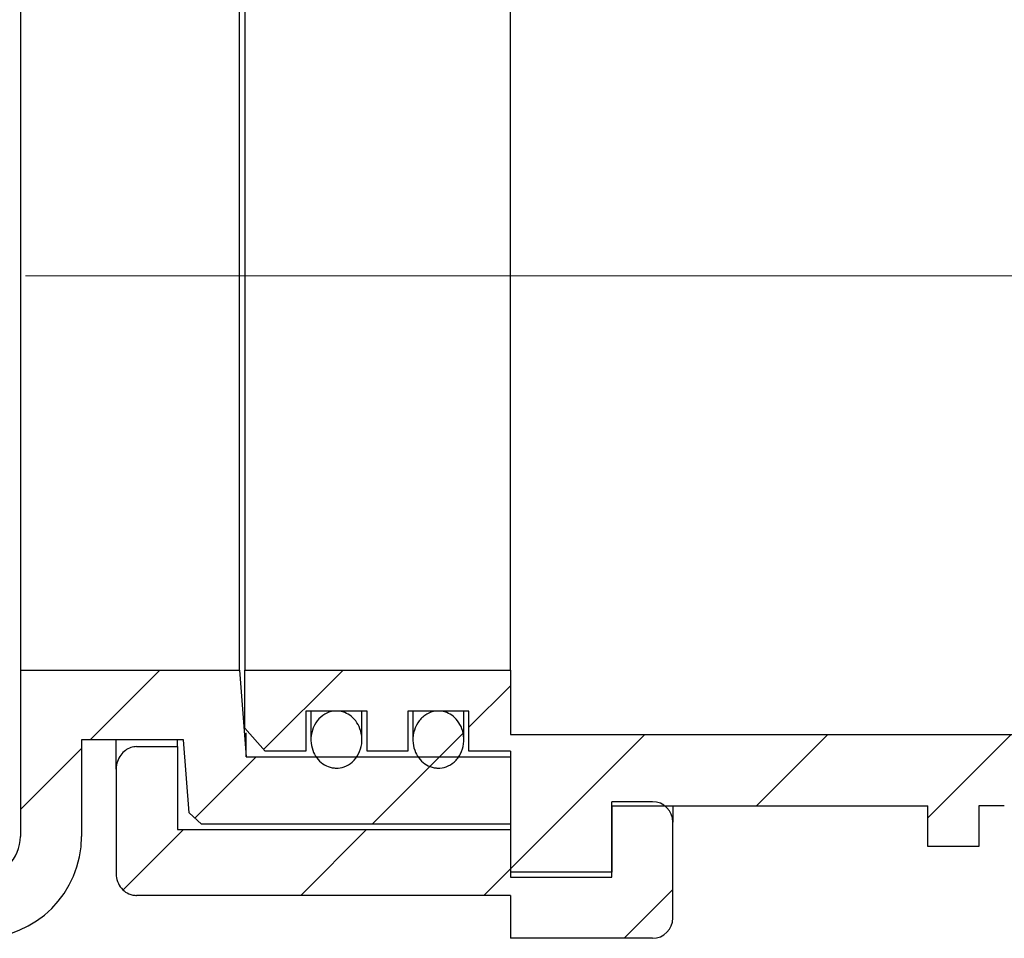
# Model space of a CAD drawing. Units: millimetres. Extents: x -80 to 2093, y 138 to 1264.
# Drawn here: x 1024 to 1145, y 897 to 1009 of the extents above; entities that cross this region are included whole.
import ezdxf

# ---------------------------------------------------------------- set-up
doc = ezdxf.new("R2010")
doc.units = ezdxf.units.MM
doc.header["$LTSCALE"] = 5
doc.linetypes.add('SLD-Durchgehend', pattern=[0])
doc.linetypes.add('SLD-Punktstrich', pattern=[19.05, 15.24, -1.27, 1.27, -1.27])

msp = doc.modelspace()

# ---------------------------------------------------------------- hatches: boundary and pattern name
at = {"linetype": 'SLD-Durchgehend', "lineweight": 18}
h = msp.add_hatch(dxfattribs=at)
h.set_pattern_fill('ANSI31', scale=5, style=0)
edge = h.paths.add_edge_path(flags=0)
edge.add_line((350.134, 917.547), (350.134, 911.302))
edge.add_spline(control_points=[(350.134, 911.302), (350.364, 911.051), (350.595, 910.799), (350.826, 910.548)], knot_values=[0.1148083, 0.1148083, 0.1148083, 0.1148083, 0.1152109, 0.1152109, 0.1152109, 0.1152109], weights=[1, 1, 1, 1], degree=3, periodic=0)
edge.add_line((350.826, 910.548), (392.506, 910.548))
edge.add_spline(control_points=[(392.506, 910.548), (392.963, 911.045), (393.42, 911.543), (393.876, 912.041)], knot_values=[0.0505593, 0.0505593, 0.0505593, 0.0505593, 0.0513696, 0.0513696, 0.0513696, 0.0513696], weights=[1, 1, 1, 1], degree=3, periodic=0)
edge.add_spline(control_points=[(393.876, 912.041), (394.112, 914.989), (394.346, 917.937), (394.576, 920.885)], knot_values=[0.0369759, 0.0369759, 0.0369759, 0.0369759, 0.0405248, 0.0405248, 0.0405248, 0.0405248], weights=[1, 1, 1, 1], degree=3, periodic=0)
edge.add_line((394.576, 920.885), (407.076, 920.885))
edge.add_line((407.076, 920.885), (407.076, 909.034))
edge.add_arc((419.576, 909.034), 12.5, 180, 270)
edge.add_line((419.576, 896.534), (1019.576, 896.534))
edge.add_arc((1019.576, 909.034), 12.5, 270, 360)
edge.add_line((1032.076, 909.034), (1032.076, 920.885))
edge.add_line((1032.076, 920.885), (1044.576, 920.885))
edge.add_spline(control_points=[(1044.576, 920.885), (1044.81, 917.891), (1045.048, 914.898), (1045.288, 911.905)], knot_values=[0.0862135, 0.0862135, 0.0862135, 0.0862135, 0.0898172, 0.0898172, 0.0898172, 0.0898172], weights=[1, 1, 1, 1], degree=3, periodic=0)
edge.add_spline(control_points=[(1045.288, 911.905), (1045.782, 911.452), (1046.277, 911), (1046.772, 910.548)], knot_values=[0.1150784, 0.1150784, 0.1150784, 0.1150784, 0.1158757, 0.1158757, 0.1158757, 0.1158757], weights=[1, 1, 1, 1], degree=3, periodic=0)
edge.add_line((1046.772, 910.548), (1084.662, 910.548))
edge.add_line((1084.662, 910.548), (1084.662, 918.792))
edge.add_line((1084.662, 918.792), (1052.269, 918.792))
edge.add_spline(control_points=[(1052.269, 918.792), (1051.99, 922.34), (1051.716, 925.888), (1051.449, 929.437)], knot_values=[0.0342708, 0.0342708, 0.0342708, 0.0342708, 0.0385411, 0.0385411, 0.0385411, 0.0385411], weights=[1, 1, 1, 1], degree=3, periodic=0)
edge.add_line((1051.449, 929.437), (1024.576, 929.437))
edge.add_line((1024.576, 929.437), (1024.576, 909.034))
edge.add_arc((1019.576, 909.034), 5, 270, 360, ccw=False)
edge.add_line((1019.576, 904.034), (419.576, 904.034))
edge.add_arc((419.576, 909.034), 5, 180, 270, ccw=False)
edge.add_line((414.576, 909.034), (414.576, 929.437))
edge.add_line((414.576, 929.437), (387.704, 929.437))
edge.add_spline(control_points=[(387.704, 929.437), (387.437, 925.888), (387.163, 922.34), (386.884, 918.792)], knot_values=[0.0772593, 0.0772593, 0.0772593, 0.0772593, 0.08153, 0.08153, 0.08153, 0.08153], weights=[1, 1, 1, 1], degree=3, periodic=0)
edge.add_line((386.884, 918.792), (352.076, 918.792))
edge.add_spline(control_points=[(352.076, 918.792), (351.429, 918.377), (350.782, 917.961), (350.134, 917.547)], knot_values=[0.1099136, 0.1099136, 0.1099136, 0.1099136, 0.1108391, 0.1108391, 0.1108391, 0.1108391], weights=[1, 1, 1, 1], degree=3, periodic=0)
h = msp.add_hatch(dxfattribs=at)
h.set_pattern_fill('ANSI31', scale=5, style=0)
edge = h.paths.add_edge_path(flags=0)
edge.add_line((1205.576, 921.534), (1084.662, 921.534))
edge.add_line((1084.662, 921.534), (1084.662, 929.437))
edge.add_line((1084.662, 929.437), (1052.076, 929.437))
edge.add_line((1052.076, 929.437), (1052.076, 922.289))
edge.add_spline(control_points=[(1052.076, 922.289), (1052.907, 921.354), (1053.741, 920.42), (1054.576, 919.488)], knot_values=[0.0983118, 0.0983118, 0.0983118, 0.0983118, 0.0997662, 0.0997662, 0.0997662, 0.0997662], weights=[1, 1, 1, 1], degree=3, periodic=0)
edge.add_line((1054.576, 919.488), (1059.576, 919.488))
edge.add_line((1059.576, 919.488), (1059.576, 924.41))
edge.add_line((1059.576, 924.41), (1067.076, 924.41))
edge.add_line((1067.076, 924.41), (1067.076, 919.488))
edge.add_line((1067.076, 919.488), (1072.076, 919.488))
edge.add_line((1072.076, 919.488), (1072.076, 924.41))
edge.add_line((1072.076, 924.41), (1079.576, 924.41))
edge.add_line((1079.576, 924.41), (1079.576, 919.488))
edge.add_line((1079.576, 919.488), (1084.662, 919.488))
edge.add_line((1084.662, 919.488), (1084.662, 904.659))
edge.add_line((1084.662, 904.659), (1097.076, 904.659))
edge.add_line((1097.076, 904.659), (1097.076, 912.784))
edge.add_line((1097.076, 912.784), (1135.826, 912.784))
edge.add_line((1135.826, 912.784), (1135.826, 907.784))
edge.add_line((1135.826, 907.784), (1142.076, 907.784))
edge.add_line((1142.076, 907.784), (1142.076, 912.784))
edge.add_line((1142.076, 912.784), (1145.207, 912.784))
edge.add_arc((1180.576, 977.784), 74, 241.44736, 281.09521)
edge.add_arc((1194.576, 906.394), 1.25, 281.09521, 360)
edge.add_line((1195.826, 906.394), (1195.826, 913.659))
edge.add_arc((1197.076, 913.659), 1.25, 90, 180, ccw=False)
edge.add_line((1197.076, 914.909), (1205.826, 914.909))
edge.add_arc((1205.826, 913.659), 1.25, 0, 90, ccw=False)
edge.add_line((1207.076, 913.659), (1207.076, 910.535))
edge.add_arc((1208.326, 910.535), 1.25, 180, 292.42311)
edge.add_arc((1180.576, 977.784), 74, 292.42311, 301.25852)
edge.add_arc((1218.326, 915.595), 1.25, 301.25852, 360)
edge.add_line((1219.576, 915.595), (1219.576, 917.783))
edge.add_line((1219.576, 917.783), (1205.576, 921.534))
h = msp.add_hatch(dxfattribs=at)
h.set_pattern_fill('ANSI31', scale=5, style=0)
edge = h.paths.add_edge_path(flags=0)
edge.add_spline(control_points=[(1062.809, 917.452), (1062.96, 917.424), (1063.114, 917.408), (1063.268, 917.405), (1063.608, 917.398), (1063.955, 917.455), (1064.276, 917.568), (1064.634, 917.695), (1064.972, 917.896), (1065.258, 918.146), (1065.575, 918.423), (1065.84, 918.769), (1066.034, 919.142), (1066.235, 919.532), (1066.366, 919.964), (1066.421, 920.399), (1066.474, 920.819), (1066.457, 921.253), (1066.372, 921.668), (1066.295, 922.046), (1066.16, 922.418), (1065.972, 922.755), (1065.804, 923.057), (1065.589, 923.339), (1065.339, 923.577), (1065.109, 923.796), (1064.844, 923.983), (1064.559, 924.122), (1064.281, 924.258), (1063.977, 924.35), (1063.67, 924.388), (1063.343, 924.429), (1063.003, 924.41), (1062.683, 924.334), (1062.318, 924.247), (1061.966, 924.082), (1061.661, 923.864), (1061.318, 923.62), (1061.021, 923.3), (1060.794, 922.945), (1060.558, 922.576), (1060.387, 922.157), (1060.293, 921.729), (1060.202, 921.316), (1060.179, 920.883), (1060.224, 920.463), (1060.266, 920.076), (1060.368, 919.691), (1060.526, 919.336), (1060.669, 919.013), (1060.862, 918.708), (1061.096, 918.443), (1061.317, 918.193), (1061.58, 917.973), (1061.869, 917.805), (1062.157, 917.636), (1062.48, 917.514), (1062.809, 917.452)], knot_values=[0, 0, 0, 0, 0.0001846, 0.0001846, 0.0001846, 0.0005983, 0.0005983, 0.0005983, 0.0010614, 0.0010614, 0.0010614, 0.0015748, 0.0015748, 0.0015748, 0.0021093, 0.0021093, 0.0021093, 0.002624, 0.002624, 0.002624, 0.0030929, 0.0030929, 0.0030929, 0.0035126, 0.0035126, 0.0035126, 0.0038973, 0.0038973, 0.0038973, 0.0042727, 0.0042727, 0.0042727, 0.0046736, 0.0046736, 0.0046736, 0.0051314, 0.0051314, 0.0051314, 0.005646, 0.005646, 0.005646, 0.0061811, 0.0061811, 0.0061811, 0.006696, 0.006696, 0.006696, 0.0071689, 0.0071689, 0.0071689, 0.0075981, 0.0075981, 0.0075981, 0.008004, 0.008004, 0.008004, 0.0084114, 0.0084114, 0.0084114, 0.0084114], weights=[1, 1, 1, 1, 1, 1, 1, 1, 1, 1, 1, 1, 1, 1, 1, 1, 1, 1, 1, 1, 1, 1, 1, 1, 1, 1, 1, 1, 1, 1, 1, 1, 1, 1, 1, 1, 1, 1, 1, 1, 1, 1, 1, 1, 1, 1, 1, 1, 1, 1, 1, 1, 1, 1, 1, 1, 1, 1], degree=3, periodic=0)
h = msp.add_hatch(dxfattribs=at)
h.set_pattern_fill('ANSI31', scale=5, style=0)
edge = h.paths.add_edge_path(flags=0)
edge.add_spline(control_points=[(1075.309, 917.452), (1075.46, 917.424), (1075.614, 917.408), (1075.768, 917.405), (1076.108, 917.398), (1076.455, 917.455), (1076.776, 917.568), (1077.134, 917.695), (1077.472, 917.896), (1077.758, 918.146), (1078.075, 918.423), (1078.34, 918.769), (1078.534, 919.142), (1078.735, 919.532), (1078.866, 919.964), (1078.921, 920.399), (1078.974, 920.819), (1078.957, 921.253), (1078.872, 921.668), (1078.795, 922.046), (1078.66, 922.418), (1078.472, 922.755), (1078.304, 923.057), (1078.089, 923.339), (1077.839, 923.577), (1077.609, 923.796), (1077.344, 923.983), (1077.059, 924.122), (1076.781, 924.258), (1076.477, 924.35), (1076.17, 924.388), (1075.843, 924.429), (1075.503, 924.41), (1075.183, 924.334), (1074.818, 924.247), (1074.466, 924.082), (1074.161, 923.864), (1073.818, 923.62), (1073.521, 923.3), (1073.294, 922.945), (1073.058, 922.576), (1072.887, 922.157), (1072.793, 921.729), (1072.702, 921.316), (1072.679, 920.883), (1072.724, 920.463), (1072.766, 920.076), (1072.868, 919.691), (1073.026, 919.336), (1073.169, 919.013), (1073.362, 918.708), (1073.596, 918.443), (1073.817, 918.193), (1074.08, 917.973), (1074.369, 917.805), (1074.657, 917.636), (1074.98, 917.514), (1075.309, 917.452)], knot_values=[0, 0, 0, 0, 0.0001846, 0.0001846, 0.0001846, 0.0005983, 0.0005983, 0.0005983, 0.0010614, 0.0010614, 0.0010614, 0.0015748, 0.0015748, 0.0015748, 0.0021093, 0.0021093, 0.0021093, 0.002624, 0.002624, 0.002624, 0.0030929, 0.0030929, 0.0030929, 0.0035126, 0.0035126, 0.0035126, 0.0038973, 0.0038973, 0.0038973, 0.0042727, 0.0042727, 0.0042727, 0.0046736, 0.0046736, 0.0046736, 0.0051314, 0.0051314, 0.0051314, 0.005646, 0.005646, 0.005646, 0.0061811, 0.0061811, 0.0061811, 0.006696, 0.006696, 0.006696, 0.0071689, 0.0071689, 0.0071689, 0.0075981, 0.0075981, 0.0075981, 0.008004, 0.008004, 0.008004, 0.0084114, 0.0084114, 0.0084114, 0.0084114], weights=[1, 1, 1, 1, 1, 1, 1, 1, 1, 1, 1, 1, 1, 1, 1, 1, 1, 1, 1, 1, 1, 1, 1, 1, 1, 1, 1, 1, 1, 1, 1, 1, 1, 1, 1, 1, 1, 1, 1, 1, 1, 1, 1, 1, 1, 1, 1, 1, 1, 1, 1, 1, 1, 1, 1, 1, 1, 1], degree=3, periodic=0)
h = msp.add_hatch(dxfattribs=at)
h.set_pattern_fill('ANSI31', scale=5, style=0)
edge = h.paths.add_edge_path(flags=0)
edge.add_line((1084.662, 896.534), (1102.076, 896.534))
edge.add_arc((1102.076, 899.034), 2.5, 270, 360)
edge.add_line((1104.576, 899.034), (1104.576, 910.784))
edge.add_arc((1102.076, 910.784), 2.5, 0, 90)
edge.add_line((1102.076, 913.284), (1097.076, 913.284))
edge.add_line((1097.076, 913.284), (1097.076, 904.034))
edge.add_line((1097.076, 904.034), (1084.662, 904.034))
edge.add_line((1084.662, 904.034), (1084.662, 909.869))
edge.add_line((1084.662, 909.869), (1043.826, 909.869))
edge.add_line((1043.826, 909.869), (1043.826, 920.046))
edge.add_line((1043.826, 920.046), (1038.826, 920.046))
edge.add_spline(control_points=[(1038.826, 920.046), (1038.587, 920.046), (1038.346, 920.007), (1038.119, 919.932), (1037.879, 919.853), (1037.65, 919.733), (1037.447, 919.583), (1037.231, 919.424), (1037.04, 919.228), (1036.883, 919.012), (1036.71, 918.775), (1036.575, 918.507), (1036.482, 918.228), (1036.38, 917.923), (1036.327, 917.597), (1036.326, 917.275), (1036.326, 917.272), (1036.326, 917.269), (1036.326, 917.266)], knot_values=[0.0035428, 0.0035428, 0.0035428, 0.0035428, 0.0038291, 0.0038291, 0.0038291, 0.0041315, 0.0041315, 0.0041315, 0.0044517, 0.0044517, 0.0044517, 0.0048032, 0.0048032, 0.0048032, 0.0051893, 0.0051893, 0.0051893, 0.0051929, 0.0051929, 0.0051929, 0.0051929], weights=[1, 1, 1, 1, 1, 1, 1, 1, 1, 1, 1, 1, 1, 1, 1, 1, 1, 1, 1], degree=3, periodic=0)
edge.add_line((1036.326, 917.266), (1036.326, 904.47))
edge.add_spline(control_points=[(1036.326, 904.47), (1036.326, 904.382), (1036.33, 904.293), (1036.339, 904.205), (1036.368, 903.884), (1036.454, 903.564), (1036.59, 903.272), (1036.723, 902.984), (1036.91, 902.716), (1037.136, 902.494), (1037.35, 902.285), (1037.604, 902.111), (1037.878, 901.991), (1038.037, 901.921), (1038.205, 901.868), (1038.376, 901.835), (1038.524, 901.806), (1038.676, 901.791), (1038.826, 901.791)], knot_values=[0.0050499, 0.0050499, 0.0050499, 0.0050499, 0.0051552, 0.0051552, 0.0051552, 0.0055425, 0.0055425, 0.0055425, 0.0059234, 0.0059234, 0.0059234, 0.0062827, 0.0062827, 0.0062827, 0.0064895, 0.0064895, 0.0064895, 0.00667, 0.00667, 0.00667, 0.00667], weights=[1, 1, 1, 1, 1, 1, 1, 1, 1, 1, 1, 1, 1, 1, 1, 1, 1, 1, 1], degree=3, periodic=0)
edge.add_line((1038.826, 901.791), (1084.662, 901.791))
edge.add_line((1084.662, 901.791), (1084.662, 896.534))

# ---------------------------------------------------------------- linework, layer by layer
at = {"color": 7, "linetype": 'SLD-Durchgehend', "lineweight": 25}
for p, q in [((1024.576, 1026.132), (1024.576, 929.437)), ((1051.449, 929.437), (1051.449, 1026.132)), ((1052.076, 1026.132), (1052.076, 929.437)), ((1084.662, 929.437), (1084.662, 1026.132)), ((1024.576, 929.437), (1024.576, 909.034)), ((1024.576, 929.437), (1051.449, 929.437)), ((1051.449, 929.437), (1052.269, 918.792)), ((1052.076, 922.289), (1052.076, 929.437)), ((1052.076, 929.437), (1084.662, 929.437)), ((1084.662, 929.437), (1084.662, 921.534)), ((1067.076, 924.41), (1059.576, 924.41)), ((1059.576, 924.41), (1059.576, 919.488)), ((1060.201, 924.41), (1060.201, 920.977)), ((1066.451, 920.886), (1066.451, 924.41)), ((1067.076, 919.488), (1067.076, 924.41)), ((1079.576, 924.41), (1072.076, 924.41)), ((1072.076, 924.41), (1072.076, 919.488)), ((1072.701, 924.41), (1072.701, 920.977)), ((1078.951, 920.886), (1078.951, 924.41)), ((1079.576, 919.488), (1079.576, 924.41)), ((1052.076, 922.289), (1054.576, 919.488)), ((1052.269, 918.792), (1052.269, 921.717)), ((1084.662, 921.534), (1205.576, 921.534)), ((1044.576, 920.885), (1032.076, 920.885)), ((1032.076, 920.885), (1032.076, 909.034)), ((1036.326, 917.266), (1036.326, 920.885)), ((1038.826, 920.046), (1043.826, 920.046)), ((1043.826, 920.046), (1043.826, 920.885)), ((1043.826, 920.046), (1043.826, 909.869)), ((1045.288, 911.905), (1044.576, 920.885)), ((1052.269, 918.792), (1084.662, 918.792)), ((1059.576, 919.488), (1054.576, 919.488)), ((1072.076, 919.488), (1067.076, 919.488)), ((1084.662, 919.488), (1079.576, 919.488)), ((1084.662, 919.488), (1084.662, 904.659)), ((1084.662, 918.792), (1084.662, 910.548)), ((1036.326, 917.266), (1036.326, 904.47)), ((1097.076, 904.034), (1097.076, 913.284)), ((1102.076, 913.284), (1097.076, 913.284)), ((1097.076, 912.784), (1135.826, 912.784)), ((1097.076, 912.784), (1097.076, 904.659)), ((1104.576, 912.784), (1104.576, 910.784)), ((1135.826, 907.784), (1135.826, 912.784)), ((1145.207, 912.784), (1142.076, 912.784)), ((1142.076, 912.784), (1142.076, 907.784)), ((1045.288, 911.905), (1046.772, 910.548)), ((1084.662, 910.548), (1046.772, 910.548)), ((1104.576, 899.034), (1104.576, 910.784)), ((1043.826, 909.869), (1084.662, 909.869)), ((1084.662, 909.869), (1084.662, 904.034)), ((1142.076, 907.784), (1135.826, 907.784)), ((1097.076, 904.659), (1084.662, 904.659)), ((1084.662, 904.034), (1097.076, 904.034)), ((1084.662, 901.791), (1038.826, 901.791)), ((1084.662, 901.791), (1084.662, 896.534)), ((1102.076, 896.534), (1084.662, 896.534))]:
    msp.add_line(p, q, dxfattribs=at)
at = {"color": 7, "linetype": 'SLD-Punktstrich', "lineweight": 18, "ltscale": 2.5}
msp.add_line((1025.221, 977.784), (1456.826, 977.784), dxfattribs=at)
at = {"color": 7, "linetype": 'SLD-Durchgehend', "lineweight": 25}
for centre, radius, start, end in [((1102.076, 910.784), 2.5, 0, 90), ((1019.576, 909.034), 5, 270, 0), ((1019.576, 909.034), 12.5, 270, 0), ((1102.076, 899.034), 2.5, 270, 0)]:
    msp.add_arc(centre, radius, start, end, dxfattribs=at)
for points, knots in [([(1062.809, 917.452), (1062.485, 917.548), (1061.837, 917.74), (1061.043, 918.426), (1060.459, 919.344), (1060.157, 920.49), (1060.226, 921.759), (1060.718, 922.972), (1061.577, 923.9), (1062.622, 924.39), (1063.657, 924.447), (1064.589, 924.164), (1065.395, 923.594), (1066.04, 922.746), (1066.442, 921.644), (1066.491, 920.376), (1066.112, 919.123), (1065.34, 918.115), (1064.338, 917.52), (1063.452, 917.365), (1062.962, 917.432), (1062.809, 917.452)], [0, 0, 0, 0, 0.0484235, 0.0967407, 0.1478352, 0.2040871, 0.2652261, 0.3286584, 0.3895796, 0.443829, 0.4914923, 0.5362371, 0.5821243, 0.6321756, 0.6880298, 0.749243, 0.8126727, 0.8735494, 0.9285204, 0.9777423, 1, 1, 1, 1]), ([(1075.309, 917.452), (1074.985, 917.548), (1074.337, 917.74), (1073.543, 918.426), (1072.959, 919.344), (1072.657, 920.49), (1072.725, 921.759), (1073.137, 922.772), (1073.666, 923.457), (1074.267, 923.989), (1075.123, 924.39), (1076.157, 924.447), (1077.089, 924.164), (1077.895, 923.594), (1078.54, 922.746), (1078.942, 921.644), (1078.992, 920.376), (1078.674, 919.329), (1078.211, 918.599), (1077.66, 918.008), (1076.837, 917.52), (1075.952, 917.365), (1075.462, 917.432), (1075.309, 917.452)], [0, 0, 0, 0, 0.0483971, 0.096688, 0.1477547, 0.2039759, 0.2650816, 0.3284793, 0.3585171, 0.3896438, 0.4438637, 0.491501, 0.5362215, 0.5820836, 0.6321076, 0.6879314, 0.7491112, 0.8125063, 0.8425322, 0.8736184, 0.9285594, 0.9777544, 1, 1, 1, 1]), ([(1038.826, 920.046), (1038.587, 920.024), (1038.093, 919.977), (1037.41, 919.604), (1036.832, 919.017), (1036.427, 918.217), (1036.327, 917.594), (1036.326, 917.269), (1036.326, 917.266)], [0, 0, 0, 0, 0.1734201, 0.356801, 0.551002, 0.7640745, 0.9977839, 1, 1, 1, 1]), ([(1036.326, 904.47), (1036.329, 904.382), (1036.341, 903.971), (1036.538, 903.253), (1037.083, 902.466), (1037.751, 902.013), (1038.35, 901.818), (1038.675, 901.8), (1038.826, 901.791)], [0, 0, 0, 0, 0.0654088, 0.3039539, 0.538395, 0.7596139, 0.8883702, 1, 1, 1, 1])]:
    msp.add_open_spline(points, degree=3, knots=knots, dxfattribs=at)

doc.saveas('drawing.dxf')
